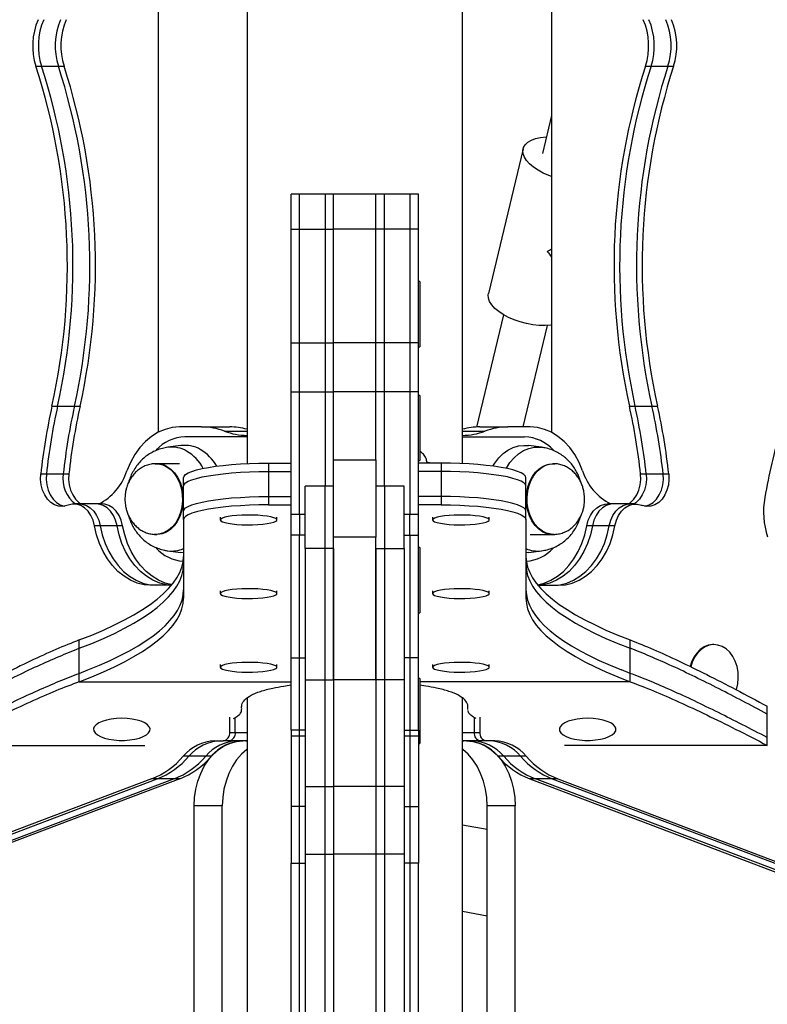
# Model space of a CAD drawing. Units: millimetres. Extents: x 277 to 938, y 205 to 641.
# Drawn here: x 551 to 578, y 315 to 350 of the extents above; entities that cross this region are included whole.
import ezdxf

# ---------------------------------------------------------------- set-up
doc = ezdxf.new("R2010")
doc.units = ezdxf.units.MM

msp = doc.modelspace()

# ---------------------------------------------------------------- linework, layer by layer
at = {"color": 7, "linetype": 'Continuous', "lineweight": 25}
for p, q in [((559.207, 368.426), (559.207, 334.231)), ((566.817, 334.231), (566.817, 368.426)), ((556.062, 355.376), (556.062, 335.336)), ((569.967, 355.376), (569.967, 335.333)), ((551.747, 348.278), (551.945, 348.278)), ((551.945, 348.278), (552.542, 348.278)), ((552.542, 348.278), (552.74, 348.278)), ((573.283, 348.278), (573.482, 348.278)), ((573.482, 348.278), (574.078, 348.278)), ((574.078, 348.278), (574.277, 348.278)), ((569.967, 346.538), (569.643, 345.191)), ((568.963, 345.355), (567.735, 340.249)), ((561.062, 343.758), (560.762, 343.758)), ((560.762, 342.519), (560.762, 343.758)), ((561.962, 343.758), (561.062, 343.758)), ((561.062, 342.519), (561.062, 343.758)), ((562.262, 343.758), (561.962, 343.758)), ((561.962, 343.758), (561.962, 342.519)), ((563.762, 343.758), (562.262, 343.758)), ((562.262, 342.519), (562.262, 343.758)), ((564.062, 343.758), (563.762, 343.758)), ((563.762, 342.519), (563.762, 343.758)), ((564.962, 343.758), (564.062, 343.758)), ((564.062, 342.519), (564.062, 343.758)), ((565.262, 343.758), (564.962, 343.758)), ((564.962, 343.758), (564.962, 342.519)), ((565.262, 342.519), (565.262, 343.758)), ((560.762, 342.519), (561.062, 342.519)), ((560.762, 338.499), (560.762, 342.519)), ((561.062, 338.499), (561.062, 342.519)), ((561.062, 342.519), (561.962, 342.519)), ((561.962, 342.519), (562.262, 342.519)), ((561.962, 342.519), (561.962, 338.499)), ((562.262, 338.499), (562.262, 342.519)), ((563.762, 342.519), (562.262, 342.519)), ((564.062, 342.519), (563.762, 342.519)), ((563.762, 338.499), (563.762, 342.519)), ((564.062, 338.499), (564.062, 342.519)), ((564.962, 342.519), (564.062, 342.519)), ((565.262, 342.519), (564.962, 342.519)), ((564.962, 342.519), (564.962, 338.499)), ((565.262, 338.499), (565.262, 342.519)), ((565.312, 340.663), (565.262, 340.663)), ((565.312, 340.663), (565.312, 338.363)), ((568.273, 339.488), (567.319, 335.523)), ((568.966, 335.526), (569.828, 339.114)), ((560.762, 336.762), (560.762, 338.499)), ((560.762, 338.499), (561.062, 338.499)), ((561.062, 336.762), (561.062, 338.499)), ((561.062, 338.499), (561.962, 338.499)), ((561.962, 338.499), (561.962, 336.762)), ((561.962, 338.499), (562.262, 338.499)), ((562.262, 336.762), (562.262, 338.499)), ((563.762, 338.499), (562.262, 338.499)), ((564.062, 338.499), (563.762, 338.499)), ((563.762, 336.762), (563.762, 338.499)), ((564.062, 336.762), (564.062, 338.499)), ((564.962, 338.499), (564.062, 338.499)), ((564.962, 338.499), (564.962, 336.762)), ((565.262, 338.499), (564.962, 338.499)), ((565.262, 336.762), (565.262, 338.499)), ((565.262, 338.363), (565.312, 338.363)), ((560.762, 336.762), (561.062, 336.762)), ((560.762, 332.428), (560.762, 336.762)), ((561.062, 332.428), (561.062, 336.762)), ((561.062, 336.762), (561.962, 336.762)), ((561.962, 336.762), (562.262, 336.762)), ((561.962, 336.762), (561.962, 333.428)), ((562.262, 334.36), (562.262, 336.762)), ((563.762, 336.762), (562.262, 336.762)), ((564.062, 336.762), (563.762, 336.762)), ((563.762, 334.36), (563.762, 336.762)), ((564.062, 333.428), (564.062, 336.762)), ((564.962, 336.762), (564.062, 336.762)), ((565.262, 336.762), (564.962, 336.762)), ((564.962, 336.762), (564.962, 332.428)), ((565.262, 332.428), (565.262, 336.762)), ((565.312, 336.637), (565.262, 336.637)), ((565.312, 336.637), (565.312, 334.337)), ((552.315, 336.263), (552.513, 336.263)), ((552.513, 336.263), (553.11, 336.263)), ((553.11, 336.263), (553.308, 336.263)), ((572.716, 336.263), (572.914, 336.263)), ((572.914, 336.263), (573.511, 336.263)), ((573.511, 336.263), (573.709, 336.263)), ((557.601, 335.526), (556.815, 335.526)), ((557.601, 335.526), (558.595, 335.526)), ((567.429, 335.526), (568.423, 335.526)), ((569.209, 335.526), (568.423, 335.526)), ((559.207, 335.176), (557.009, 335.176)), ((566.817, 335.176), (569.015, 335.176)), ((556.868, 334.866), (556.409, 334.805)), ((569.615, 334.805), (569.156, 334.866)), ((555.961, 334.225), (555.989, 334.226)), ((556.817, 334.226), (555.989, 334.226)), ((559.962, 334.247), (559.962, 333.952)), ((559.962, 334.247), (560.762, 334.247)), ((562.262, 334.36), (563.762, 334.36)), ((562.262, 331.623), (562.262, 334.36)), ((563.762, 334.36), (563.762, 331.623)), ((565.262, 334.337), (565.312, 334.337)), ((566.062, 334.247), (565.262, 334.247)), ((565.602, 334.265), (565.562, 334.265)), ((565.562, 334.247), (565.562, 334.265)), ((565.713, 334.247), (565.602, 334.265)), ((566.062, 334.247), (566.062, 333.952)), ((570.035, 334.226), (570.009, 334.226)), ((559.962, 333.952), (560.762, 333.952)), ((559.962, 333.952), (559.962, 333.066)), ((566.062, 333.952), (565.262, 333.952)), ((566.062, 333.952), (566.062, 333.066)), ((551.917, 333.863), (552.115, 333.863)), ((552.115, 333.863), (552.712, 333.863)), ((552.712, 333.863), (552.91, 333.863)), ((556.962, 333.431), (556.962, 333.726)), ((569.062, 333.431), (569.062, 333.726)), ((573.114, 333.863), (573.312, 333.863)), ((573.312, 333.863), (573.908, 333.863)), ((573.908, 333.863), (574.107, 333.863)), ((556.962, 332.545), (556.962, 333.431)), ((561.962, 333.428), (561.262, 333.428)), ((561.262, 331.232), (561.262, 333.428)), ((562.262, 333.428), (561.962, 333.428)), ((561.962, 331.232), (561.962, 333.428)), ((564.062, 333.428), (563.762, 333.428)), ((564.762, 333.428), (564.062, 333.428)), ((564.062, 333.428), (564.062, 331.232)), ((564.762, 331.232), (564.762, 333.428)), ((569.062, 332.545), (569.062, 333.431)), ((559.962, 333.066), (560.762, 333.066)), ((559.962, 333.066), (559.962, 332.77)), ((566.062, 333.066), (565.262, 333.066)), ((566.062, 333.066), (566.062, 332.77)), ((552.885, 332.763), (552.84, 332.746)), ((553.288, 332.802), (553.089, 332.802)), ((553.884, 332.802), (553.288, 332.802)), ((554.083, 332.802), (553.884, 332.802)), ((556.962, 332.249), (556.962, 332.545)), ((559.962, 332.77), (560.762, 332.77)), ((566.062, 332.77), (565.262, 332.77)), ((569.062, 332.249), (569.062, 332.545)), ((572.14, 332.802), (571.941, 332.802)), ((572.736, 332.802), (572.14, 332.802)), ((572.935, 332.802), (572.736, 332.802)), ((573.139, 332.763), (573.184, 332.746)), ((556.962, 332.249), (556.962, 329.472)), ((558.262, 332.336), (558.262, 332.238)), ((560.262, 332.238), (560.262, 332.336)), ((561.062, 332.428), (560.762, 332.428)), ((560.762, 331.696), (560.762, 332.428)), ((561.262, 332.428), (561.062, 332.428)), ((561.062, 332.428), (561.062, 331.696)), ((564.962, 332.428), (564.762, 332.428)), ((565.262, 332.428), (564.962, 332.428)), ((564.962, 331.696), (564.962, 332.428)), ((565.262, 331.696), (565.262, 332.428)), ((565.762, 332.336), (565.762, 332.238)), ((567.762, 332.238), (567.762, 332.336)), ((569.062, 332.249), (569.062, 329.472)), ((554.016, 332.035), (553.818, 332.035)), ((554.613, 332.035), (554.016, 332.035)), ((554.811, 332.035), (554.613, 332.035)), ((571.411, 332.035), (571.212, 332.035)), ((572.007, 332.035), (571.411, 332.035)), ((572.206, 332.035), (572.007, 332.035)), ((555.989, 331.726), (556.015, 331.726)), ((561.062, 331.696), (560.762, 331.696)), ((560.762, 327.365), (560.762, 331.696)), ((561.062, 327.365), (561.062, 331.696)), ((561.262, 331.696), (561.062, 331.696)), ((563.762, 331.623), (562.262, 331.623)), ((562.262, 326.582), (562.262, 331.623)), ((563.762, 326.582), (563.762, 331.623)), ((564.762, 331.696), (564.962, 331.696)), ((564.962, 331.696), (565.262, 331.696)), ((564.962, 331.696), (564.962, 327.365)), ((565.262, 327.365), (565.262, 331.696)), ((569.207, 331.726), (570.035, 331.726)), ((570.063, 331.726), (570.035, 331.726)), ((556.409, 331.146), (556.868, 331.085)), ((561.962, 331.232), (561.262, 331.232)), ((561.262, 331.232), (561.262, 326.582)), ((562.262, 331.232), (561.962, 331.232)), ((561.962, 326.582), (561.962, 331.232)), ((562.262, 331.232), (562.262, 326.582)), ((563.762, 331.232), (564.062, 331.232)), ((563.762, 331.232), (563.762, 326.582)), ((564.062, 331.232), (564.062, 326.582)), ((564.062, 331.232), (564.762, 331.232)), ((564.762, 331.232), (564.762, 326.582)), ((565.312, 331.258), (565.262, 331.258)), ((565.312, 331.258), (565.312, 330.548)), ((569.156, 331.085), (569.615, 331.146)), ((556.962, 331.077), (556.868, 331.085)), ((569.156, 331.085), (569.062, 331.077)), ((565.312, 330.548), (565.312, 328.958)), ((556.538, 329.926), (555.821, 329.926)), ((558.262, 329.731), (558.262, 329.633)), ((560.262, 329.633), (560.262, 329.731)), ((565.762, 329.731), (565.762, 329.633)), ((567.762, 329.633), (567.762, 329.731)), ((569.486, 329.926), (570.203, 329.926)), ((565.262, 328.958), (565.312, 328.958)), ((553.28, 327.698), (553.28, 327.994)), ((572.744, 327.698), (572.744, 327.994)), ((553.28, 326.812), (553.28, 327.698)), ((572.744, 326.812), (572.744, 327.698)), ((575.704, 327.829), (575.671, 327.829)), ((560.762, 327.365), (561.062, 327.365)), ((560.762, 324.805), (560.762, 327.365)), ((561.062, 324.805), (561.062, 327.365)), ((561.062, 327.365), (561.262, 327.365)), ((564.962, 327.365), (564.762, 327.365)), ((565.262, 327.365), (564.962, 327.365)), ((564.962, 327.365), (564.962, 324.805)), ((565.262, 324.805), (565.262, 327.365)), ((553.28, 326.812), (553.586, 326.932)), ((553.28, 326.812), (553.586, 326.932)), ((558.262, 327.127), (558.262, 327.028)), ((560.262, 327.028), (560.262, 327.127)), ((565.762, 327.127), (565.762, 327.028)), ((567.762, 327.028), (567.762, 327.127)), ((572.744, 326.812), (572.438, 326.932)), ((572.744, 326.812), (572.438, 326.932)), ((553.28, 326.517), (553.28, 326.812)), ((561.262, 326.582), (561.962, 326.582)), ((561.262, 326.582), (561.262, 322.812)), ((561.962, 326.582), (562.262, 326.582)), ((561.962, 322.812), (561.962, 326.582)), ((562.262, 326.582), (562.262, 322.812)), ((563.762, 326.582), (562.262, 326.582)), ((564.062, 326.582), (563.762, 326.582)), ((563.762, 326.582), (563.762, 322.812)), ((564.062, 326.582), (564.062, 322.812)), ((564.762, 326.582), (564.062, 326.582)), ((564.762, 326.582), (564.762, 322.812)), ((565.312, 326.636), (565.262, 326.636)), ((565.312, 326.636), (565.312, 324.336)), ((572.744, 326.517), (572.744, 326.812)), ((565.523, 326.36), (565.312, 326.398)), ((559.207, 325.934), (559.207, 205.126)), ((566.817, 205.126), (566.817, 325.934)), ((567.013, 325.532), (567.007, 325.562)), ((577.588, 325.371), (577.588, 325.647)), ((558.592, 325.266), (558.592, 324.726)), ((558.791, 324.726), (558.791, 325.252)), ((567.233, 325.252), (567.233, 324.726)), ((567.431, 325.266), (567.431, 324.726)), ((577.588, 324.542), (577.588, 325.371)), ((553.782, 324.887), (553.782, 324.833)), ((555.782, 324.833), (555.782, 324.887)), ((570.242, 324.887), (570.242, 324.833)), ((572.242, 324.833), (572.242, 324.887)), ((558.592, 324.726), (558.791, 324.726)), ((561.062, 324.805), (560.762, 324.805)), ((560.762, 324.805), (560.762, 324.604)), ((560.762, 324.604), (561.062, 324.604)), ((560.762, 324.604), (560.762, 322.11)), ((561.062, 324.604), (561.062, 324.805)), ((561.262, 324.805), (561.062, 324.805)), ((561.062, 324.604), (561.262, 324.604)), ((561.062, 322.11), (561.062, 324.604)), ((564.762, 324.805), (564.962, 324.805)), ((564.762, 324.604), (564.962, 324.604)), ((564.962, 324.805), (565.262, 324.805)), ((564.962, 324.805), (564.962, 324.604)), ((564.962, 324.604), (565.262, 324.604)), ((564.962, 324.604), (564.962, 322.11)), ((565.262, 324.805), (565.262, 324.604)), ((565.262, 324.604), (565.262, 322.11)), ((567.233, 324.726), (567.431, 324.726)), ((577.588, 324.266), (577.588, 324.542)), ((558.068, 324.426), (558.368, 324.426)), ((558.566, 324.426), (558.368, 324.426)), ((559.163, 324.426), (558.566, 324.426)), ((559.207, 324.426), (559.163, 324.426)), ((565.262, 324.336), (565.312, 324.336)), ((566.861, 324.426), (566.817, 324.426)), ((567.457, 324.426), (566.861, 324.426)), ((567.656, 324.426), (567.457, 324.426)), ((567.956, 324.426), (567.656, 324.426)), ((557.152, 323.879), (556.953, 323.879)), ((557.748, 323.879), (557.152, 323.879)), ((557.947, 323.879), (557.748, 323.879)), ((568.275, 323.879), (568.077, 323.879)), ((568.872, 323.879), (568.275, 323.879)), ((569.07, 323.879), (568.872, 323.879)), ((555.833, 323.082), (485.694, 296.487)), ((485.893, 296.487), (556.032, 323.082)), ((556.628, 323.082), (486.489, 296.487)), ((556.827, 323.082), (486.688, 296.487)), ((556.032, 323.082), (555.833, 323.082)), ((556.628, 323.082), (556.032, 323.082)), ((556.827, 323.082), (556.628, 323.082)), ((569.395, 323.082), (569.197, 323.082)), ((569.197, 323.082), (639.336, 296.487)), ((639.535, 296.487), (569.395, 323.082)), ((569.992, 323.082), (569.395, 323.082)), ((570.19, 323.082), (569.992, 323.082)), ((569.992, 323.082), (640.131, 296.487)), ((570.19, 323.082), (640.33, 296.487)), ((561.262, 322.812), (561.962, 322.812)), ((561.262, 322.812), (561.262, 320.418)), ((561.962, 322.812), (562.262, 322.812)), ((561.962, 320.418), (561.962, 322.812)), ((562.262, 322.812), (562.262, 320.418)), ((563.762, 322.812), (562.262, 322.812)), ((564.062, 322.812), (563.762, 322.812)), ((563.762, 322.812), (563.762, 320.418)), ((564.062, 322.812), (564.062, 320.418)), ((564.762, 322.812), (564.062, 322.812)), ((564.762, 322.812), (564.762, 320.418)), ((557.339, 276.651), (557.339, 322.126)), ((558.333, 322.126), (557.339, 322.126)), ((558.333, 289.826), (558.333, 322.126)), ((561.062, 322.11), (560.762, 322.11)), ((560.762, 322.11), (560.762, 320.1)), ((561.062, 320.1), (561.062, 322.11)), ((561.262, 322.11), (561.062, 322.11)), ((564.762, 322.11), (564.962, 322.11)), ((564.962, 322.11), (565.262, 322.11)), ((564.962, 322.11), (564.962, 320.1)), ((565.262, 322.11), (565.262, 320.1)), ((568.685, 322.126), (567.691, 322.126)), ((567.691, 289.826), (567.691, 322.126)), ((568.685, 276.651), (568.685, 322.126)), ((567.691, 321.289), (566.817, 321.448)), ((561.262, 320.418), (561.962, 320.418)), ((561.262, 320.418), (561.262, 310.293)), ((561.962, 320.418), (562.262, 320.418)), ((561.962, 310.293), (561.962, 320.418)), ((562.262, 320.418), (562.262, 310.293)), ((563.762, 320.418), (562.262, 320.418)), ((564.062, 320.418), (563.762, 320.418)), ((563.762, 320.418), (563.762, 310.293)), ((564.062, 320.418), (564.062, 310.293)), ((564.762, 320.418), (564.062, 320.418)), ((564.762, 320.418), (564.762, 310.293)), ((560.762, 320.1), (561.062, 320.1)), ((560.762, 309.378), (560.762, 320.1)), ((561.062, 309.378), (561.062, 320.1)), ((561.062, 320.1), (561.262, 320.1)), ((564.962, 320.1), (564.762, 320.1)), ((565.262, 320.1), (564.962, 320.1)), ((564.962, 320.1), (564.962, 309.378)), ((565.262, 309.378), (565.262, 320.1)), ((566.817, 318.399), (567.691, 318.24))]:
    msp.add_line(p, q, dxfattribs=at)
at = {"color": 8, "linetype": 'Continuous', "lineweight": 25}
for p, q in [((558.414, 335.376), (559.207, 335.376)), ((566.817, 335.376), (567.61, 335.376)), ((565.602, 334.247), (565.602, 334.265)), ((553.28, 326.517), (560.762, 326.517)), ((572.744, 326.517), (565.312, 326.517)), ((558.791, 324.726), (559.207, 324.726)), ((566.817, 324.726), (567.233, 324.726)), ((548.436, 324.266), (555.598, 324.266)), ((577.588, 324.266), (570.426, 324.266))]:
    msp.add_line(p, q, dxfattribs=at)
at = {"color": 7, "linetype": 'Continuous', "lineweight": 25, "flags": 128}
for points in [[(569.967, 344.382), (569.872, 344.417), (569.671, 344.504), (569.487, 344.602), (569.325, 344.711), (569.189, 344.826), (569.081, 344.945), (569.005, 345.065), (568.963, 345.184), (568.954, 345.299), (568.98, 345.407), (569.039, 345.506), (569.131, 345.593), (569.253, 345.666), (569.403, 345.723), (569.576, 345.764), (569.77, 345.787), (569.787, 345.788)], [(569.967, 339.128), (569.944, 339.125), (569.743, 339.111), (569.528, 339.116), (569.306, 339.139), (569.081, 339.18), (568.859, 339.237), (568.645, 339.31), (568.443, 339.397), (568.26, 339.496), (568.098, 339.604), (567.961, 339.719), (567.854, 339.838), (567.778, 339.959), (567.735, 340.078), (567.727, 340.193), (567.735, 340.249)], [(556.815, 335.526), (556.559, 335.504), (556.308, 335.441), (556.064, 335.337), (555.832, 335.192), (555.615, 335.011), (555.416, 334.795), (555.24, 334.548), (555.087, 334.274), (554.961, 333.976)], [(571.063, 333.976), (570.937, 334.274), (570.784, 334.548), (570.607, 334.795), (570.409, 335.011), (570.192, 335.192), (569.96, 335.337), (569.716, 335.441), (569.465, 335.504), (569.209, 335.526)], [(567.89, 334.139), (567.959, 334.249), (568.099, 334.429), (568.255, 334.582), (568.426, 334.705), (568.608, 334.796), (568.798, 334.853), (568.991, 334.875), (569.156, 334.866)], [(556.962, 333.726), (556.981, 333.785), (557.037, 333.842), (557.13, 333.898), (557.259, 333.952), (557.422, 334.004), (557.616, 334.051), (557.841, 334.095), (558.091, 334.134), (558.366, 334.167), (558.66, 334.196), (558.971, 334.218), (559.294, 334.234), (559.626, 334.244), (559.962, 334.247)], [(569.062, 333.726), (569.043, 333.785), (568.987, 333.842), (568.894, 333.898), (568.765, 333.952), (568.602, 334.004), (568.407, 334.051), (568.183, 334.095), (567.932, 334.134), (567.658, 334.167), (567.364, 334.196), (567.053, 334.218), (566.73, 334.234), (566.398, 334.244), (566.062, 334.247)], [(556.962, 333.431), (556.981, 333.489), (557.037, 333.547), (557.13, 333.603), (557.259, 333.657), (557.422, 333.708), (557.616, 333.756), (557.841, 333.799), (558.091, 333.838), (558.366, 333.872), (558.66, 333.9), (558.971, 333.923), (559.294, 333.939), (559.626, 333.949), (559.962, 333.952)], [(556.962, 333.431), (556.981, 333.489), (557.037, 333.547), (557.13, 333.603), (557.259, 333.657), (557.422, 333.708), (557.616, 333.756), (557.841, 333.799), (558.091, 333.838), (558.366, 333.872), (558.66, 333.9), (558.971, 333.923), (559.294, 333.939), (559.626, 333.949), (559.962, 333.952)], [(569.062, 333.431), (569.043, 333.489), (568.987, 333.547), (568.894, 333.603), (568.765, 333.657), (568.602, 333.708), (568.407, 333.756), (568.183, 333.799), (567.932, 333.838), (567.658, 333.872), (567.364, 333.9), (567.053, 333.923), (566.73, 333.939), (566.398, 333.949), (566.062, 333.952)], [(569.062, 333.431), (569.043, 333.489), (568.987, 333.547), (568.894, 333.603), (568.765, 333.657), (568.602, 333.708), (568.407, 333.756), (568.183, 333.799), (567.932, 333.838), (567.658, 333.872), (567.364, 333.9), (567.053, 333.923), (566.73, 333.939), (566.398, 333.949), (566.062, 333.952)], [(552.84, 332.746), (552.694, 332.718), (552.548, 332.727), (552.405, 332.775), (552.273, 332.859), (552.155, 332.976), (552.056, 333.121), (551.98, 333.289), (551.931, 333.474), (551.909, 333.668), (551.917, 333.863)], [(552.115, 333.863), (552.108, 333.668), (552.13, 333.474), (552.179, 333.289), (552.255, 333.121), (552.353, 332.976), (552.471, 332.859), (552.604, 332.775), (552.747, 332.727), (552.757, 332.725)], [(552.115, 333.863), (552.108, 333.668), (552.13, 333.474), (552.179, 333.289), (552.255, 333.121), (552.353, 332.976), (552.471, 332.859), (552.604, 332.775), (552.747, 332.727), (552.757, 332.725)], [(552.91, 333.863), (552.903, 333.668), (552.925, 333.474), (552.974, 333.289), (553.05, 333.121), (553.148, 332.976), (553.266, 332.859), (553.349, 332.802)], [(572.668, 332.797), (572.758, 332.859), (572.876, 332.976), (572.974, 333.121), (573.05, 333.289), (573.099, 333.474), (573.121, 333.668), (573.114, 333.863)], [(573.312, 333.863), (573.319, 333.668), (573.298, 333.474), (573.249, 333.289), (573.173, 333.121), (573.074, 332.976), (572.956, 332.859), (572.874, 332.802)], [(573.312, 333.863), (573.319, 333.668), (573.298, 333.474), (573.249, 333.289), (573.173, 333.121), (573.074, 332.976), (572.956, 332.859), (572.874, 332.802)], [(574.107, 333.863), (574.114, 333.668), (574.093, 333.474), (574.043, 333.289), (573.968, 333.121), (573.869, 332.976), (573.751, 332.859), (573.619, 332.775), (573.476, 332.727), (573.329, 332.718), (573.184, 332.746)], [(573.267, 332.725), (573.277, 332.727), (573.42, 332.775), (573.553, 332.859), (573.671, 332.976), (573.769, 333.121), (573.845, 333.289), (573.894, 333.474), (573.916, 333.668), (573.908, 333.863)], [(573.267, 332.725), (573.277, 332.727), (573.42, 332.775), (573.553, 332.859), (573.671, 332.976), (573.769, 333.121), (573.845, 333.289), (573.894, 333.474), (573.916, 333.668), (573.908, 333.863)], [(556.962, 332.545), (556.981, 332.603), (557.037, 332.661), (557.13, 332.717), (557.259, 332.771), (557.422, 332.822), (557.616, 332.869), (557.841, 332.913), (558.091, 332.952), (558.366, 332.986), (558.66, 333.014), (558.971, 333.036), (559.294, 333.052), (559.626, 333.062), (559.962, 333.066)], [(556.962, 332.545), (556.981, 332.603), (557.037, 332.661), (557.13, 332.717), (557.259, 332.771), (557.422, 332.822), (557.616, 332.869), (557.841, 332.913), (558.091, 332.952), (558.366, 332.986), (558.66, 333.014), (558.971, 333.036), (559.294, 333.052), (559.626, 333.062), (559.962, 333.066)], [(569.062, 332.545), (569.043, 332.603), (568.987, 332.661), (568.894, 332.717), (568.765, 332.771), (568.602, 332.822), (568.407, 332.869), (568.183, 332.913), (567.932, 332.952), (567.658, 332.986), (567.364, 333.014), (567.053, 333.036), (566.73, 333.052), (566.398, 333.062), (566.062, 333.066)], [(569.062, 332.545), (569.043, 332.603), (568.987, 332.661), (568.894, 332.717), (568.765, 332.771), (568.602, 332.822), (568.407, 332.869), (568.183, 332.913), (567.932, 332.952), (567.658, 332.986), (567.364, 333.014), (567.053, 333.036), (566.73, 333.052), (566.398, 333.062), (566.062, 333.066)], [(553.818, 332.035), (553.768, 332.225), (553.691, 332.397), (553.589, 332.546), (553.468, 332.665), (553.33, 332.748), (553.184, 332.794), (553.033, 332.799), (552.885, 332.763)], [(553.288, 332.802), (553.382, 332.794), (553.529, 332.748), (553.666, 332.665), (553.788, 332.546), (553.89, 332.397), (553.967, 332.225), (554.016, 332.035)], [(553.288, 332.802), (553.382, 332.794), (553.529, 332.748), (553.666, 332.665), (553.788, 332.546), (553.89, 332.397), (553.967, 332.225), (554.016, 332.035)], [(554.613, 332.035), (554.563, 332.225), (554.486, 332.397), (554.384, 332.546), (554.263, 332.665), (554.125, 332.748), (553.979, 332.794), (553.884, 332.802)], [(554.613, 332.035), (554.563, 332.225), (554.486, 332.397), (554.384, 332.546), (554.263, 332.665), (554.125, 332.748), (553.979, 332.794), (553.884, 332.802)], [(554.811, 332.035), (554.762, 332.225), (554.685, 332.397), (554.583, 332.546), (554.461, 332.665), (554.324, 332.748), (554.177, 332.794), (554.083, 332.802)], [(559.962, 332.77), (559.626, 332.767), (559.294, 332.757), (558.971, 332.741), (558.66, 332.719), (558.366, 332.69), (558.091, 332.656), (557.841, 332.618), (557.616, 332.574), (557.422, 332.526), (557.259, 332.475), (557.13, 332.421), (557.037, 332.365), (556.981, 332.307), (556.962, 332.249)], [(566.062, 332.77), (566.398, 332.767), (566.73, 332.757), (567.053, 332.741), (567.364, 332.719), (567.658, 332.69), (567.932, 332.656), (568.183, 332.618), (568.407, 332.574), (568.602, 332.526), (568.765, 332.475), (568.894, 332.421), (568.987, 332.365), (569.043, 332.307), (569.062, 332.249)], [(571.212, 332.035), (571.262, 332.225), (571.339, 332.397), (571.441, 332.546), (571.563, 332.665), (571.7, 332.748), (571.847, 332.794), (571.941, 332.802)], [(572.14, 332.802), (572.045, 332.794), (571.898, 332.748), (571.761, 332.665), (571.64, 332.546), (571.538, 332.397), (571.461, 332.225), (571.411, 332.035)], [(572.14, 332.802), (572.045, 332.794), (571.898, 332.748), (571.761, 332.665), (571.64, 332.546), (571.538, 332.397), (571.461, 332.225), (571.411, 332.035)], [(572.007, 332.035), (572.057, 332.225), (572.134, 332.397), (572.236, 332.546), (572.358, 332.665), (572.495, 332.748), (572.642, 332.794), (572.736, 332.802)], [(572.007, 332.035), (572.057, 332.225), (572.134, 332.397), (572.236, 332.546), (572.358, 332.665), (572.495, 332.748), (572.642, 332.794), (572.736, 332.802)], [(572.206, 332.035), (572.256, 332.225), (572.333, 332.397), (572.435, 332.546), (572.556, 332.665), (572.693, 332.748), (572.84, 332.794), (572.991, 332.799), (573.139, 332.763)], [(558.262, 332.238), (558.28, 332.205), (558.334, 332.173), (558.421, 332.144), (558.538, 332.118), (558.682, 332.096), (558.847, 332.08), (559.026, 332.069), (559.214, 332.064), (559.404, 332.066), (559.589, 332.073), (559.762, 332.087), (559.917, 332.106), (560.048, 332.13), (560.151, 332.158), (560.221, 332.189), (560.257, 332.221), (560.257, 332.254), (560.221, 332.286), (560.151, 332.317), (560.048, 332.345), (559.917, 332.369), (559.762, 332.388), (559.589, 332.402), (559.404, 332.409), (559.214, 332.411), (559.026, 332.406), (558.847, 332.395), (558.682, 332.379), (558.538, 332.357), (558.421, 332.331), (558.334, 332.302), (558.28, 332.27), (558.262, 332.238)], [(565.762, 332.238), (565.78, 332.205), (565.834, 332.173), (565.921, 332.144), (566.038, 332.118), (566.182, 332.096), (566.347, 332.08), (566.526, 332.069), (566.714, 332.064), (566.904, 332.066), (567.089, 332.073), (567.262, 332.087), (567.417, 332.106), (567.548, 332.13), (567.651, 332.158), (567.721, 332.189), (567.757, 332.221), (567.757, 332.254), (567.721, 332.286), (567.651, 332.317), (567.548, 332.345), (567.417, 332.369), (567.262, 332.388), (567.089, 332.402), (566.904, 332.409), (566.714, 332.411), (566.526, 332.406), (566.347, 332.395), (566.182, 332.379), (566.038, 332.357), (565.921, 332.331), (565.834, 332.302), (565.78, 332.27), (565.762, 332.238)], [(555.821, 329.926), (555.571, 329.946), (555.326, 330.006), (555.087, 330.106), (554.859, 330.244), (554.646, 330.417), (554.45, 330.624), (554.273, 330.86), (554.12, 331.124), (553.992, 331.41), (553.891, 331.715), (553.818, 332.035)], [(554.016, 332.035), (554.089, 331.715), (554.191, 331.41), (554.319, 331.124), (554.472, 330.86), (554.648, 330.624), (554.845, 330.417), (555.058, 330.244), (555.286, 330.106), (555.524, 330.006), (555.77, 329.946), (556.02, 329.926)], [(554.016, 332.035), (554.089, 331.715), (554.191, 331.41), (554.319, 331.124), (554.472, 330.86), (554.648, 330.624), (554.845, 330.417), (555.058, 330.244), (555.286, 330.106), (555.524, 330.006), (555.77, 329.946), (556.02, 329.926)], [(556.54, 329.928), (556.366, 329.946), (556.121, 330.006), (555.882, 330.106), (555.654, 330.244), (555.441, 330.417), (555.244, 330.624), (555.068, 330.86), (554.915, 331.124), (554.787, 331.41), (554.686, 331.715), (554.613, 332.035)], [(556.54, 329.928), (556.366, 329.946), (556.121, 330.006), (555.882, 330.106), (555.654, 330.244), (555.441, 330.417), (555.244, 330.624), (555.068, 330.86), (554.915, 331.124), (554.787, 331.41), (554.686, 331.715), (554.613, 332.035)], [(556.556, 329.947), (556.319, 330.006), (556.081, 330.106), (555.853, 330.244), (555.64, 330.417), (555.443, 330.624), (555.267, 330.86), (555.114, 331.124), (554.986, 331.41), (554.884, 331.715), (554.811, 332.035)], [(569.468, 329.947), (569.705, 330.006), (569.943, 330.106), (570.171, 330.244), (570.384, 330.417), (570.581, 330.624), (570.757, 330.86), (570.91, 331.124), (571.038, 331.41), (571.14, 331.715), (571.212, 332.035)], [(571.411, 332.035), (571.338, 331.715), (571.237, 331.41), (571.109, 331.124), (570.955, 330.86), (570.779, 330.624), (570.583, 330.417), (570.37, 330.244), (570.142, 330.106), (569.903, 330.006), (569.658, 329.946), (569.484, 329.928)], [(571.411, 332.035), (571.338, 331.715), (571.237, 331.41), (571.109, 331.124), (570.955, 330.86), (570.779, 330.624), (570.583, 330.417), (570.37, 330.244), (570.142, 330.106), (569.903, 330.006), (569.658, 329.946), (569.484, 329.928)], [(570.004, 329.926), (570.254, 329.946), (570.5, 330.006), (570.738, 330.106), (570.966, 330.244), (571.179, 330.417), (571.376, 330.624), (571.552, 330.86), (571.705, 331.124), (571.833, 331.41), (571.935, 331.715), (572.007, 332.035)], [(570.004, 329.926), (570.254, 329.946), (570.5, 330.006), (570.738, 330.106), (570.966, 330.244), (571.179, 330.417), (571.376, 330.624), (571.552, 330.86), (571.705, 331.124), (571.833, 331.41), (571.935, 331.715), (572.007, 332.035)], [(570.203, 329.926), (570.453, 329.946), (570.698, 330.006), (570.937, 330.106), (571.165, 330.244), (571.378, 330.417), (571.574, 330.624), (571.75, 330.86), (571.904, 331.124), (572.032, 331.41), (572.133, 331.715), (572.206, 332.035)], [(558.262, 329.633), (558.28, 329.6), (558.334, 329.568), (558.421, 329.539), (558.538, 329.513), (558.682, 329.491), (558.847, 329.475), (559.026, 329.464), (559.214, 329.459), (559.404, 329.461), (559.589, 329.469), (559.762, 329.482), (559.917, 329.502), (560.048, 329.525), (560.151, 329.553), (560.221, 329.584), (560.257, 329.616), (560.257, 329.649), (560.221, 329.682), (560.151, 329.712), (560.048, 329.74), (559.917, 329.764), (559.762, 329.783), (559.589, 329.797), (559.404, 329.805), (559.214, 329.806), (559.026, 329.802), (558.847, 329.791), (558.682, 329.774), (558.538, 329.753), (558.421, 329.727), (558.334, 329.697), (558.28, 329.666), (558.262, 329.633)], [(565.762, 329.633), (565.78, 329.6), (565.834, 329.568), (565.921, 329.539), (566.038, 329.513), (566.182, 329.491), (566.347, 329.475), (566.526, 329.464), (566.714, 329.459), (566.904, 329.461), (567.089, 329.469), (567.262, 329.482), (567.417, 329.502), (567.548, 329.525), (567.651, 329.553), (567.721, 329.584), (567.757, 329.616), (567.757, 329.649), (567.721, 329.682), (567.651, 329.712), (567.548, 329.74), (567.417, 329.764), (567.262, 329.783), (567.089, 329.797), (566.904, 329.805), (566.714, 329.806), (566.526, 329.802), (566.347, 329.791), (566.182, 329.774), (566.038, 329.753), (565.921, 329.727), (565.834, 329.697), (565.78, 329.666), (565.762, 329.633)], [(575.671, 327.829), (575.657, 327.829), (575.503, 327.807), (575.355, 327.748), (575.217, 327.656), (575.094, 327.532), (574.989, 327.381), (574.906, 327.207), (574.858, 327.058)], [(576.497, 326.229), (576.502, 326.245), (576.547, 326.442), (576.565, 326.647), (576.556, 326.852), (576.519, 327.053), (576.456, 327.241), (576.369, 327.411), (576.26, 327.557), (576.134, 327.676), (575.993, 327.762), (575.844, 327.814), (575.69, 327.829), (575.536, 327.807), (575.388, 327.748), (575.25, 327.656), (575.127, 327.532), (575.022, 327.381), (574.939, 327.207), (574.887, 327.043)], [(558.262, 327.028), (558.28, 326.995), (558.334, 326.964), (558.421, 326.934), (558.538, 326.908), (558.682, 326.887), (558.847, 326.87), (559.026, 326.859), (559.214, 326.855), (559.404, 326.856), (559.589, 326.864), (559.762, 326.878), (559.917, 326.897), (560.048, 326.921), (560.151, 326.948), (560.221, 326.979), (560.257, 327.012), (560.257, 327.045), (560.221, 327.077), (560.151, 327.108), (560.048, 327.135), (559.917, 327.159), (559.762, 327.178), (559.589, 327.192), (559.404, 327.2), (559.214, 327.202), (559.026, 327.197), (558.847, 327.186), (558.682, 327.17), (558.538, 327.148), (558.421, 327.122), (558.334, 327.093), (558.28, 327.061), (558.262, 327.028)], [(565.762, 327.028), (565.78, 326.995), (565.834, 326.964), (565.921, 326.934), (566.038, 326.908), (566.182, 326.887), (566.347, 326.87), (566.526, 326.859), (566.714, 326.855), (566.904, 326.856), (567.089, 326.864), (567.262, 326.878), (567.417, 326.897), (567.548, 326.921), (567.651, 326.948), (567.721, 326.979), (567.757, 327.012), (567.757, 327.045), (567.721, 327.077), (567.651, 327.108), (567.548, 327.135), (567.417, 327.159), (567.262, 327.178), (567.089, 327.192), (566.904, 327.2), (566.714, 327.202), (566.526, 327.197), (566.347, 327.186), (566.182, 327.17), (566.038, 327.148), (565.921, 327.122), (565.834, 327.093), (565.78, 327.061), (565.762, 327.028)], [(554.089, 325.115), (553.965, 325.058), (553.871, 324.994), (553.809, 324.923), (553.783, 324.85), (553.793, 324.776), (553.838, 324.704), (553.918, 324.636), (554.029, 324.576), (554.167, 324.525), (554.327, 324.485), (554.504, 324.457), (554.691, 324.444), (554.881, 324.444), (555.068, 324.458), (555.244, 324.486), (555.403, 324.527), (555.54, 324.578), (555.65, 324.639), (555.728, 324.707), (555.772, 324.779), (555.781, 324.853), (555.753, 324.926), (555.69, 324.997), (555.594, 325.061), (555.469, 325.117), (555.319, 325.162), (555.15, 325.196), (554.967, 325.217), (554.778, 325.224), (554.589, 325.216), (554.406, 325.195), (554.238, 325.161), (554.089, 325.115)], [(571.935, 325.115), (571.786, 325.161), (571.617, 325.195), (571.435, 325.216), (571.246, 325.224), (571.057, 325.217), (570.874, 325.196), (570.705, 325.162), (570.555, 325.117), (570.43, 325.061), (570.334, 324.997), (570.271, 324.926), (570.243, 324.853), (570.252, 324.779), (570.296, 324.707), (570.374, 324.639), (570.484, 324.578), (570.621, 324.527), (570.78, 324.486), (570.956, 324.458), (571.143, 324.444), (571.333, 324.444), (571.52, 324.457), (571.697, 324.485), (571.857, 324.525), (571.995, 324.576), (572.106, 324.636), (572.186, 324.704), (572.231, 324.776), (572.241, 324.85), (572.215, 324.923), (572.153, 324.994), (572.059, 325.058), (571.935, 325.115)], [(557.339, 322.126), (557.354, 322.426), (557.398, 322.721), (557.47, 323.006), (557.57, 323.276), (557.695, 323.526), (557.844, 323.752), (558.013, 323.95), (558.2, 324.118), (558.403, 324.251), (558.616, 324.347), (558.837, 324.406), (559.062, 324.426)], [(559.207, 324.127), (559.194, 324.118), (559.007, 323.95), (558.837, 323.752), (558.689, 323.526), (558.564, 323.276), (558.464, 323.006), (558.391, 322.721), (558.347, 322.426), (558.333, 322.126)], [(559.163, 324.426), (559.207, 324.431), (559.207, 324.432)], [(559.163, 324.426), (559.207, 324.431), (559.207, 324.432)], [(566.817, 324.432), (566.817, 324.431), (566.861, 324.426)], [(566.817, 324.432), (566.817, 324.431), (566.861, 324.426)], [(567.691, 322.126), (567.676, 322.426), (567.633, 322.721), (567.56, 323.006), (567.46, 323.276), (567.335, 323.526), (567.187, 323.752), (567.017, 323.95), (566.83, 324.118), (566.817, 324.127)], [(566.962, 324.426), (567.187, 324.406), (567.408, 324.347), (567.621, 324.251), (567.823, 324.118), (568.011, 323.95), (568.18, 323.752), (568.329, 323.526), (568.454, 323.276), (568.554, 323.006), (568.626, 322.721), (568.67, 322.426), (568.685, 322.126)]]:
    msp.add_lwpolyline(points, dxfattribs=at)
at = {"color": 8, "linetype": 'Continuous', "lineweight": 25, "flags": 128}
for points in [[(568.366, 334.06), (568.372, 334.07), (568.497, 334.265), (568.641, 334.435), (568.801, 334.576), (568.974, 334.687), (569.158, 334.764), (569.347, 334.806), (569.539, 334.813), (569.616, 334.805)], [(555.989, 334.226), (556.078, 334.22), (556.235, 334.182), (556.384, 334.109), (556.521, 334.004), (556.644, 333.869), (556.748, 333.708), (556.829, 333.526), (556.887, 333.329), (556.919, 333.121), (556.924, 332.909), (556.902, 332.699), (556.854, 332.497)], [(569.65, 331.821), (569.509, 331.919), (569.382, 332.046), (569.274, 332.201), (569.186, 332.378), (569.123, 332.572), (569.084, 332.778), (569.072, 332.989), (569.088, 333.2), (569.129, 333.405), (569.196, 333.597), (569.287, 333.772), (569.398, 333.923), (569.527, 334.047), (569.669, 334.141), (569.822, 334.2), (569.979, 334.225), (570.082, 334.222)], [(569.17, 333.454), (569.243, 333.643), (569.339, 333.812), (569.455, 333.957), (569.588, 334.074), (569.733, 334.159), (569.887, 334.21), (570.039, 334.226)], [(556.374, 334.13), (556.515, 334.033), (556.641, 333.905), (556.75, 333.75), (556.838, 333.573), (556.901, 333.379), (556.94, 333.173), (556.951, 332.962), (556.936, 332.751), (556.895, 332.546), (556.828, 332.354), (556.737, 332.18), (556.626, 332.028), (556.497, 331.904), (556.355, 331.811), (556.202, 331.751), (556.045, 331.726), (555.942, 331.73)], [(570.035, 331.726), (569.946, 331.731), (569.789, 331.77), (569.64, 331.842), (569.502, 331.948), (569.38, 332.083), (569.276, 332.243), (569.195, 332.425), (569.137, 332.623), (569.105, 332.831), (569.1, 333.042), (569.122, 333.252), (569.17, 333.454)], [(556.854, 332.497), (556.781, 332.309), (556.685, 332.14), (556.569, 331.995), (556.436, 331.878), (556.291, 331.793), (556.137, 331.741), (555.985, 331.726)]]:
    msp.add_lwpolyline(points, dxfattribs=at)
at = {"color": 7, "linetype": 'Continuous', "lineweight": 25}
for centre, radius, start, end in [((553.961, 349), 2.329, 156.5974, 198.0638), ((554.16, 349), 2.329, 156.5974, 198.0638), ((554.756, 349), 2.329, 156.5974, 198.0638), ((554.955, 349), 2.329, 156.5974, 198.0638), ((571.069, 349), 2.329, 341.9362, 23.4026), ((571.268, 349), 2.329, 341.9362, 23.4026), ((571.864, 349), 2.329, 341.9362, 23.4026), ((572.063, 349), 2.329, 341.9362, 23.4026), ((529.941, 341.227), 22.917, 347.4918, 17.9202), ((530.11, 341.225), 22.946, 347.5113, 17.9006), ((530.736, 341.227), 22.917, 347.4918, 17.9202), ((530.905, 341.225), 22.946, 347.5113, 17.9006), ((595.089, 341.227), 22.917, 162.0798, 192.5082), ((595.317, 341.225), 22.946, 162.0994, 192.4887), ((595.884, 341.227), 22.917, 162.0798, 192.5082), ((596.112, 341.225), 22.946, 162.0994, 192.4887), ((574.412, 331.367), 22.634, 167.5051, 173.6665), ((574.611, 331.367), 22.634, 167.5051, 173.6665), ((575.207, 331.367), 22.634, 167.5051, 173.6665), ((575.406, 331.367), 22.634, 167.5051, 173.6665), ((550.618, 331.367), 22.634, 6.3335, 12.4949), ((550.817, 331.367), 22.634, 6.3335, 12.4949), ((551.413, 331.367), 22.634, 6.3335, 12.4949), ((551.612, 331.367), 22.634, 6.3335, 12.4949), ((557.596, 333.223), 2.303, 69.2069, 89.8819), ((559.232, 337.53), 2.304, 249.2096, 269.3793), ((558.593, 333.248), 2.278, 74.3599, 89.9474), ((567.431, 333.248), 2.278, 90.0526, 105.6401), ((566.792, 337.53), 2.304, 270.6207, 290.7904), ((568.428, 333.223), 2.303, 90.1181, 110.7931), ((599.149, 329.211), 21.984, 163.5599, 169.9887), ((557.054, 333.742), 1.435, 91.7873, 137.5392), ((568.97, 333.74), 1.436, 42.2429, 88.2014), ((557.008, 333.771), 1.104, 60.3591, 97.2776), ((556.766, 333.378), 1.565, 29.1011, 59.7776), ((553.06, 334.577), 1.994, 296.7771, 342.4681), ((572.967, 334.579), 1.998, 197.5558, 242.824), ((553.799, 333.691), 1.101, 170.9916, 233.8932), ((580.337, 332.528), 2.882, 169.9107, 198.0369), ((557.06, 332.218), 1.446, 222.3007, 265.6307), ((568.964, 332.217), 1.444, 274.3588, 317.4824), ((558.324, 324.693), 0.271, 279.343, 6.9849), ((558.523, 324.693), 0.271, 279.343, 6.9849), ((567.501, 324.693), 0.271, 173.0151, 260.657), ((567.7, 324.693), 0.271, 173.0151, 260.657), ((558.111, 322.928), 1.498, 91.6348, 140.5797), ((558.31, 322.928), 1.498, 91.6348, 140.5797), ((558.906, 322.928), 1.498, 91.6348, 140.5797), ((559.105, 322.928), 1.498, 91.6348, 140.5797), ((566.919, 322.928), 1.498, 39.4203, 88.3652), ((567.118, 322.928), 1.498, 39.4203, 88.3652), ((567.714, 322.928), 1.498, 39.4203, 88.3652), ((567.913, 322.928), 1.498, 39.4203, 88.3652), ((554.782, 325.743), 2.862, 291.5642, 319.366), ((554.98, 325.743), 2.862, 291.5642, 319.366), ((555.577, 325.743), 2.862, 291.5642, 319.366), ((555.775, 325.743), 2.862, 291.5642, 319.366), ((570.249, 325.743), 2.862, 220.634, 248.4358), ((570.447, 325.743), 2.862, 220.634, 248.4358), ((571.043, 325.743), 2.862, 220.634, 248.4358), ((571.242, 325.743), 2.862, 220.634, 248.4358)]:
    msp.add_arc(centre, radius, start, end, dxfattribs=at)
at = {"color": 8, "linetype": 'Continuous', "lineweight": 25}
for centre, radius, start, end in [((556.544, 333.745), 1.069, 60.3546, 96.6678), ((556.3, 333.353), 1.53, 27.5036, 59.6854), ((556.012, 333.493), 0.733, 60.45, 89.778), ((570.012, 332.459), 0.733, 240.45, 269.778), ((556.545, 332.192), 1.055, 262.5365, 293.2973), ((569.479, 332.194), 1.057, 246.7267, 276.7621)]:
    msp.add_arc(centre, radius, start, end, dxfattribs=at)
at = {"color": 7, "linetype": 'Continuous', "lineweight": 25}
for centre, major_axis, ratio, start_param, end_param in [((569.813, 342.473), (1.741, 1.135), 0.30455, 4.51645, 4.603512), ((569.813, 342.473), (-1.106, 1.696), 0.209955, 1.882447, 2.015735), ((516.962, 330.95), (40, 0), 0.176327, 5.850767, 6.283185), ((609.062, 330.95), (40, 0), 0.176327, 3.141593, 3.574011), ((516.962, 330.654), (40, 0), 0.176327, 5.850767, 6.283185), ((609.062, 330.654), (40, 0), 0.176327, 3.141593, 3.574011), ((516.962, 329.768), (40, 0), 0.176327, 5.869385, 6.283185), ((609.062, 329.768), (40, 0), 0.176327, 3.141593, 3.555393), ((516.962, 329.472), (40, 0), 0.176327, 5.850767, 6.283185), ((609.062, 329.472), (40, 0), 0.176327, 3.141593, 3.574011)]:
    msp.add_ellipse(centre, major_axis=major_axis, ratio=ratio, start_param=start_param, end_param=end_param, dxfattribs=at)
for points, knots in [([(556.409, 334.805), (556.344, 334.794), (556.202, 334.771), (556, 334.702), (555.806, 334.606), (555.632, 334.49), (555.473, 334.351), (555.332, 334.192), (555.212, 334.017), (555.116, 333.831), (555.054, 333.682), (555.03, 333.594), (555.024, 333.571)], [0, 0, 0, 0, 0.099093, 0.215461, 0.321175, 0.427889, 0.536091, 0.645524, 0.754956, 0.862399, 0.96464, 1, 1, 1, 1]), ([(565.562, 334.265), (565.555, 334.316), (565.541, 334.424), (565.445, 334.565), (565.356, 334.633), (565.312, 334.666)], [0, 0, 0, 0, 0.314929, 0.659971, 1, 1, 1, 1]), ([(571.002, 333.567), (570.994, 333.595), (570.97, 333.68), (570.913, 333.82), (570.829, 333.985), (570.726, 334.145), (570.604, 334.295), (570.463, 334.432), (570.304, 334.552), (570.129, 334.654), (569.938, 334.733), (569.765, 334.782), (569.655, 334.799), (569.615, 334.805)], [0, 0, 0, 0, 0.0433201, 0.1339681, 0.2283432, 0.3256279, 0.4249473, 0.5256353, 0.6272648, 0.7298264, 0.8337237, 0.9395709, 1, 1, 1, 1]), ([(555.989, 334.226), (555.931, 334.223), (555.813, 334.217), (555.639, 334.167), (555.476, 334.089), (555.331, 333.985), (555.206, 333.861), (555.099, 333.719), (555.015, 333.564), (554.958, 333.415), (554.922, 333.279), (554.897, 333.138), (554.894, 333.036), (554.891, 332.976)], [0, 0, 0, 0, 0.094669, 0.194999, 0.298408, 0.393204, 0.489083, 0.585607, 0.681462, 0.772075, 0.839531, 0.904087, 1, 1, 1, 1]), ([(571.133, 332.976), (571.13, 333.046), (571.126, 333.145), (571.099, 333.289), (571.067, 333.41), (571.014, 333.55), (570.942, 333.69), (570.849, 333.824), (570.736, 333.946), (570.605, 334.052), (570.458, 334.136), (570.299, 334.195), (570.156, 334.222), (570.067, 334.225), (570.035, 334.226)], [0, 0, 0, 0, 0.111028, 0.156479, 0.231962, 0.31074, 0.395317, 0.483484, 0.574132, 0.66637, 0.759583, 0.853398, 0.947665, 1, 1, 1, 1]), ([(554.891, 332.976), (554.894, 332.905), (554.898, 332.806), (554.925, 332.663), (554.956, 332.541), (555.01, 332.401), (555.082, 332.262), (555.175, 332.128), (555.288, 332.005), (555.419, 331.9), (555.566, 331.815), (555.725, 331.757), (555.868, 331.729), (555.957, 331.727), (555.989, 331.726)], [0, 0, 0, 0, 0.1110283, 0.156479, 0.2319621, 0.3107404, 0.3953173, 0.4834837, 0.5741316, 0.6663702, 0.7595828, 0.8533976, 0.9476651, 1, 1, 1, 1]), ([(570.035, 331.726), (570.093, 331.729), (570.211, 331.735), (570.385, 331.784), (570.548, 331.862), (570.693, 331.966), (570.818, 332.09), (570.925, 332.233), (571.009, 332.388), (571.066, 332.536), (571.102, 332.672), (571.127, 332.814), (571.13, 332.915), (571.133, 332.976)], [0, 0, 0, 0, 0.094669, 0.194999, 0.298408, 0.393204, 0.489083, 0.585607, 0.681462, 0.772075, 0.839531, 0.904087, 1, 1, 1, 1]), ([(555.022, 332.384), (555.03, 332.357), (555.054, 332.271), (555.111, 332.131), (555.195, 331.966), (555.298, 331.806), (555.42, 331.656), (555.561, 331.52), (555.72, 331.399), (555.895, 331.298), (556.086, 331.218), (556.259, 331.169), (556.369, 331.152), (556.409, 331.146)], [0, 0, 0, 0, 0.04332, 0.133968, 0.228343, 0.325628, 0.424947, 0.525635, 0.627265, 0.729826, 0.833724, 0.939571, 1, 1, 1, 1]), ([(569.615, 331.146), (569.68, 331.157), (569.822, 331.181), (570.024, 331.25), (570.218, 331.345), (570.392, 331.462), (570.551, 331.601), (570.692, 331.76), (570.812, 331.935), (570.908, 332.12), (570.97, 332.269), (570.994, 332.357), (571, 332.38)], [0, 0, 0, 0, 0.099093, 0.215461, 0.321175, 0.427889, 0.536091, 0.645524, 0.754956, 0.862399, 0.96464, 1, 1, 1, 1]), ([(553.28, 327.994), (553.01, 327.886), (552.467, 327.67), (551.56, 327.255), (550.587, 326.779), (549.55, 326.246), (548.809, 325.847), (548.436, 325.647)], [0, 0, 0, 0, 0.198054, 0.398664, 0.59874, 0.798009, 1, 1, 1, 1]), ([(572.744, 327.994), (573.014, 327.886), (573.557, 327.67), (574.464, 327.255), (575.437, 326.779), (576.474, 326.246), (577.215, 325.847), (577.588, 325.647)], [0, 0, 0, 0, 0.1980536, 0.3986642, 0.5987404, 0.7980094, 1, 1, 1, 1]), ([(548.436, 325.371), (548.727, 325.526), (549.31, 325.837), (550.162, 326.278), (550.998, 326.695), (551.81, 327.08), (552.578, 327.422), (553.046, 327.606), (553.28, 327.698)], [0, 0, 0, 0, 0.157213, 0.314684, 0.485, 0.655695, 0.827621, 1, 1, 1, 1]), ([(548.436, 325.371), (548.727, 325.526), (549.31, 325.837), (550.162, 326.278), (550.998, 326.695), (551.81, 327.08), (552.578, 327.422), (553.046, 327.606), (553.28, 327.698)], [0, 0, 0, 0, 0.157213, 0.314684, 0.485, 0.655695, 0.827621, 1, 1, 1, 1]), ([(577.588, 325.371), (577.297, 325.526), (576.714, 325.837), (575.862, 326.278), (575.026, 326.695), (574.214, 327.08), (573.445, 327.422), (572.978, 327.606), (572.744, 327.698)], [0, 0, 0, 0, 0.157213, 0.314684, 0.485, 0.655695, 0.827621, 1, 1, 1, 1]), ([(577.588, 325.371), (577.297, 325.526), (576.714, 325.837), (575.862, 326.278), (575.026, 326.695), (574.214, 327.08), (573.445, 327.422), (572.978, 327.606), (572.744, 327.698)], [0, 0, 0, 0, 0.157213, 0.314684, 0.485, 0.655695, 0.827621, 1, 1, 1, 1]), ([(548.436, 324.542), (548.732, 324.696), (549.324, 325.005), (550.182, 325.437), (551.017, 325.843), (551.821, 326.214), (552.583, 326.545), (553.048, 326.723), (553.28, 326.812)], [0, 0, 0, 0, 0.160152, 0.320576, 0.489437, 0.658668, 0.82911, 1, 1, 1, 1]), ([(548.436, 324.542), (548.732, 324.696), (549.324, 325.005), (550.182, 325.437), (551.017, 325.843), (551.821, 326.214), (552.583, 326.545), (553.048, 326.723), (553.28, 326.812)], [0, 0, 0, 0, 0.160152, 0.320576, 0.489437, 0.658668, 0.82911, 1, 1, 1, 1]), ([(577.588, 324.542), (577.292, 324.696), (576.7, 325.005), (575.842, 325.437), (575.007, 325.843), (574.203, 326.214), (573.441, 326.545), (572.976, 326.723), (572.744, 326.812)], [0, 0, 0, 0, 0.160152, 0.320576, 0.489437, 0.658668, 0.82911, 1, 1, 1, 1]), ([(577.588, 324.542), (577.292, 324.696), (576.7, 325.005), (575.842, 325.437), (575.007, 325.843), (574.203, 326.214), (573.441, 326.545), (572.976, 326.723), (572.744, 326.812)], [0, 0, 0, 0, 0.160152, 0.320576, 0.489437, 0.658668, 0.82911, 1, 1, 1, 1]), ([(553.28, 326.517), (553.01, 326.413), (552.467, 326.206), (551.559, 325.807), (550.586, 325.351), (549.549, 324.84), (548.809, 324.458), (548.436, 324.266)], [0, 0, 0, 0, 0.1974693, 0.39778, 0.5978533, 0.7974145, 1, 1, 1, 1]), ([(559.017, 325.562), (559.015, 325.608), (559.009, 325.718), (559.109, 325.88), (559.33, 326.041), (559.668, 326.18), (560.065, 326.286), (560.371, 326.338), (560.501, 326.36)], [0, 0, 0, 0, 0.128615, 0.310851, 0.494218, 0.677937, 0.863642, 1, 1, 1, 1]), ([(560.501, 326.36), (560.588, 326.374), (560.683, 326.389), (560.756, 326.407), (560.762, 326.408)], [0, 0, 0, 0, 0.914891, 1, 1, 1, 1]), ([(567.007, 325.562), (567.009, 325.608), (567.015, 325.718), (566.915, 325.88), (566.694, 326.041), (566.356, 326.18), (565.959, 326.286), (565.653, 326.338), (565.523, 326.36)], [0, 0, 0, 0, 0.128615, 0.310851, 0.494218, 0.677937, 0.863642, 1, 1, 1, 1]), ([(572.744, 326.517), (573.014, 326.413), (573.557, 326.206), (574.465, 325.807), (575.438, 325.351), (576.474, 324.84), (577.215, 324.458), (577.588, 324.266)], [0, 0, 0, 0, 0.197469, 0.39778, 0.597853, 0.797415, 1, 1, 1, 1]), ([(558.723, 325.215), (558.74, 325.224), (558.821, 325.261), (558.916, 325.336), (559.014, 325.445), (559.016, 325.52), (559.017, 325.562)], [0, 0, 0, 0, 0.076933, 0.354402, 0.639925, 1, 1, 1, 1]), ([(567.301, 325.215), (567.284, 325.224), (567.203, 325.261), (567.11, 325.336), (567.025, 325.423), (567.021, 325.477), (567.019, 325.497)], [0, 0, 0, 0, 0.094357, 0.434666, 0.784854, 1, 1, 1, 1])]:
    msp.add_open_spline(points, degree=3, knots=knots, dxfattribs=at)

doc.saveas('drawing.dxf')
